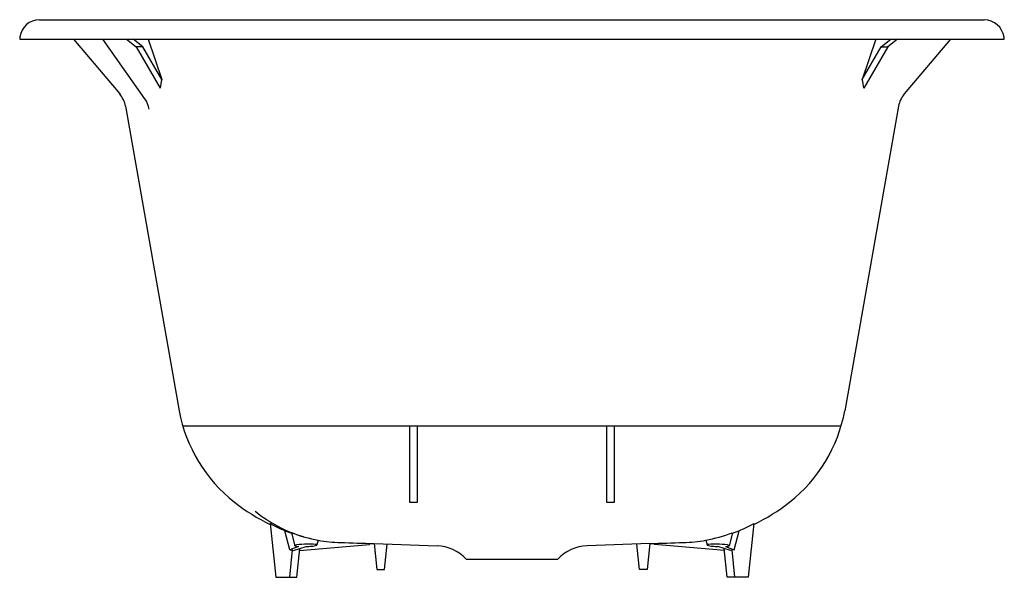
# Model space of a CAD drawing. Extents: x 4373.7 to 4403.2, y 78.9 to 95.6.
import ezdxf

# ---------------------------------------------------------------- set-up
doc = ezdxf.new("R2010")
doc.units = 0
doc.header["$LTSCALE"] = 0.64311
doc.layers.get('0').update_dxf_attribs({"color": 255, "linetype": 'CONTINUOUS'})
doc.layers.get('DEFPOINTS').update_dxf_attribs({"linetype": 'CONTINUOUS'})
doc.styles.get("Standard").update_dxf_attribs({"font": 'txt', "width": 0.8})

msp = doc.modelspace()

# ---------------------------------------------------------------- linework, layer by layer
for p, q in [((4374.251, 95.615), (4402.582, 95.615)), ((4373.665, 95.096), (4373.657, 95.031)), ((4403.185, 95.031), (4403.177, 95.095)), ((4373.657, 95.031), (4403.185, 95.031)), ((4375.274, 95.031), (4376.657, 93.386)), ((4377.41, 93.24), (4376.147, 95.031)), ((4376.86, 95.031), (4377.151, 94.796)), ((4377.353, 94.796), (4377.061, 95.031)), ((4377.151, 94.796), (4377.872, 93.559)), ((4377.353, 94.796), (4377.151, 94.796)), ((4377.919, 93.824), (4377.353, 94.796)), ((4377.506, 95.031), (4377.919, 93.824)), ((4399.336, 95.031), (4398.923, 93.824)), ((4398.923, 93.824), (4399.489, 94.796)), ((4399.69, 94.796), (4398.97, 93.559)), ((4399.489, 94.796), (4399.781, 95.031)), ((4399.489, 94.796), (4399.69, 94.796)), ((4399.982, 95.031), (4399.69, 94.796)), ((4401.567, 95.031), (4400.184, 93.386)), ((4376.83, 93.016), (4378.441, 83.881)), ((4400.012, 93.016), (4398.401, 83.881)), ((4398.292, 83.425), (4378.55, 83.425)), ((4385.35, 83.425), (4385.35, 81.145)), ((4385.586, 81.145), (4385.586, 83.417)), ((4391.255, 83.417), (4391.255, 81.145)), ((4391.492, 81.145), (4391.492, 83.425)), ((4385.35, 81.145), (4385.586, 81.145)), ((4391.255, 81.145), (4391.492, 81.145)), ((4381.164, 80.506), (4381.334, 78.889)), ((4395.677, 80.506), (4395.507, 78.889)), ((4381.758, 79.717), (4381.606, 80.288)), ((4381.806, 80.223), (4381.909, 79.837)), ((4395.036, 80.223), (4394.932, 79.837)), ((4395.083, 79.717), (4395.236, 80.288)), ((4382.023, 79.813), (4381.758, 79.717)), ((4381.866, 79.693), (4382.246, 79.811)), ((4381.909, 79.839), (4381.91, 79.841)), ((4381.909, 79.837), (4381.909, 79.839)), ((4381.964, 78.889), (4382.055, 79.752)), ((4382.049, 79.696), (4384.144, 79.878)), ((4382.609, 79.999), (4382.572, 79.86)), ((4384.144, 79.878), (4384.151, 79.904)), ((4384.284, 79.9), (4384.366, 79.125)), ((4384.284, 79.9), (4386.172, 79.834)), ((4384.602, 79.125), (4384.682, 79.886)), ((4392.557, 79.9), (4390.67, 79.834)), ((4392.24, 79.125), (4392.16, 79.886)), ((4392.557, 79.9), (4392.476, 79.125)), ((4392.698, 79.878), (4392.69, 79.904)), ((4394.793, 79.696), (4392.698, 79.878)), ((4394.233, 79.999), (4394.27, 79.86)), ((4394.975, 79.693), (4394.596, 79.811)), ((4394.877, 78.889), (4394.787, 79.752)), ((4394.819, 79.813), (4395.083, 79.717)), ((4394.932, 79.839), (4394.931, 79.841)), ((4394.932, 79.837), (4394.932, 79.839)), ((4381.832, 79.718), (4381.744, 78.889)), ((4381.758, 79.717), (4381.832, 79.718)), ((4381.83, 79.7), (4381.866, 79.693)), ((4387.043, 79.437), (4389.799, 79.437)), ((4395.011, 79.7), (4394.975, 79.693)), ((4395.083, 79.717), (4395.01, 79.718)), ((4395.01, 79.718), (4395.097, 78.889)), ((4381.334, 78.889), (4381.964, 78.889)), ((4384.366, 79.125), (4384.602, 79.125)), ((4392.476, 79.125), (4392.24, 79.125)), ((4395.507, 78.889), (4394.877, 78.889))]:
    msp.add_line(p, q)
for centre, radius, start, end in [((4374.253, 95.022), 0.593, 90.2202, 172.802), ((4402.562, 94.991), 0.624, 9.6017, 88.1228), ((4378.809, 93.531), 0.938, 161.7525, 178.2901), ((4398.032, 93.531), 0.938, 1.7099, 18.2475), ((4376.031, 92.868), 0.813, 10.4806, 39.5734), ((4400.811, 92.868), 0.813, 140.4266, 169.5194), ((4376.8, 92.804), 0.751, 9.5604, 35.5568), ((4382.894, 84.706), 4.529, 190.4915, 231.879), ((4393.947, 84.706), 4.529, 308.121, 349.5085), ((4383.903, 86.031), 6.195, 232.1073, 243.7968), ((4392.938, 86.031), 6.195, 296.2032, 307.8927), ((4383.322, 84.038), 4.097, 230.58, 253.4968), ((4383.032, 83.759), 3.751, 240.1426, 250.9683), ((4393.81, 83.759), 3.751, 289.0317, 299.8574), ((4383.786, 85.782), 5.901, 250.3919, 258.4922), ((4393.055, 85.782), 5.901, 281.5078, 289.6081), ((4381.917, 79.839), 0.00796, 197.3755, 232.3675), ((4381.923, 79.831), 0.0164, 119.704, 142.4461), ((4381.928, 79.854), 0.0263, 232.6483, 248.8732), ((4381.995, 79.667), 0.195, 100.1878, 114.2581), ((4381.971, 79.963), 0.143, 248.4437, 261.2036), ((4382.059, 80.445), 0.634, 260.0612, 266.7308), ((4382.295, 77.711), 2.174, 90.3187, 98.8496), ((4382.147, 82.242), 2.433, 272.3252, 276.2438), ((4382.344, 78.069), 1.817, 84.3873, 91.9331), ((4382.258, 81.238), 1.423, 276.2069, 279.3312), ((4382.446, 80.157), 0.326, 277.5223, 291.3173), ((4382.504, 79.688), 0.19, 72.7696, 84.5717), ((4382.54, 79.811), 0.0624, 64.2973, 70.6191), ((4382.56, 79.866), 0.0129, 290.2645, 335.3106), ((4382.561, 79.856), 0.0124, 45.2643, 64.6847), ((4382.567, 79.861), 0.00472, 347.0979, 47.6581), ((4383.313, 83.793), 3.859, 259.4886, 269.475), ((4396.529, 445.7), 366.005, 267.92504, 268.08274), ((4386.128, 78.582), 1.252, 43.0554, 88), ((4390.714, 78.582), 1.252, 92, 136.9446), ((4380.312, 445.7), 366.005, 271.91726, 272.07496), ((4393.529, 83.793), 3.859, 270.525, 280.5114), ((4394.275, 79.861), 0.00472, 132.3419, 192.9021), ((4394.282, 79.866), 0.0129, 204.6894, 249.7355), ((4394.28, 79.856), 0.0124, 115.3153, 134.7357), ((4394.302, 79.811), 0.0624, 109.3809, 115.7027), ((4394.396, 80.157), 0.326, 248.6827, 262.4777), ((4394.338, 79.688), 0.19, 95.4283, 107.2304), ((4394.497, 78.069), 1.817, 88.0669, 95.6127), ((4394.584, 81.238), 1.423, 260.6688, 263.7931), ((4394.695, 82.242), 2.433, 263.7562, 267.6748), ((4394.546, 77.711), 2.174, 81.1504, 89.6813), ((4394.783, 80.445), 0.634, 273.2692, 279.9388), ((4394.846, 79.667), 0.195, 65.7419, 79.8122), ((4394.87, 79.963), 0.143, 278.7964, 291.5563), ((4394.914, 79.854), 0.0263, 291.1268, 307.3517), ((4394.918, 79.831), 0.0164, 37.5539, 60.296), ((4394.925, 79.839), 0.00796, 307.6325, 342.6245)]:
    msp.add_arc(centre, radius, start, end)

# ---------------------------------------------------------------- texts
at = {"layer": 'DEFPOINTS'}
for tag, p, s in [('MODELNUMBER', (4388.424, 95.037), 'K-18208T'), ('TRADENAME', (4388.424, 95.035), 'DIAPASON'), ('PRODUCT', (4388.424, 95.033), 'BATH ')]:
    msp.add_attdef(tag, p, s, height=0.001, dxfattribs=at)

doc.saveas('drawing.dxf')
